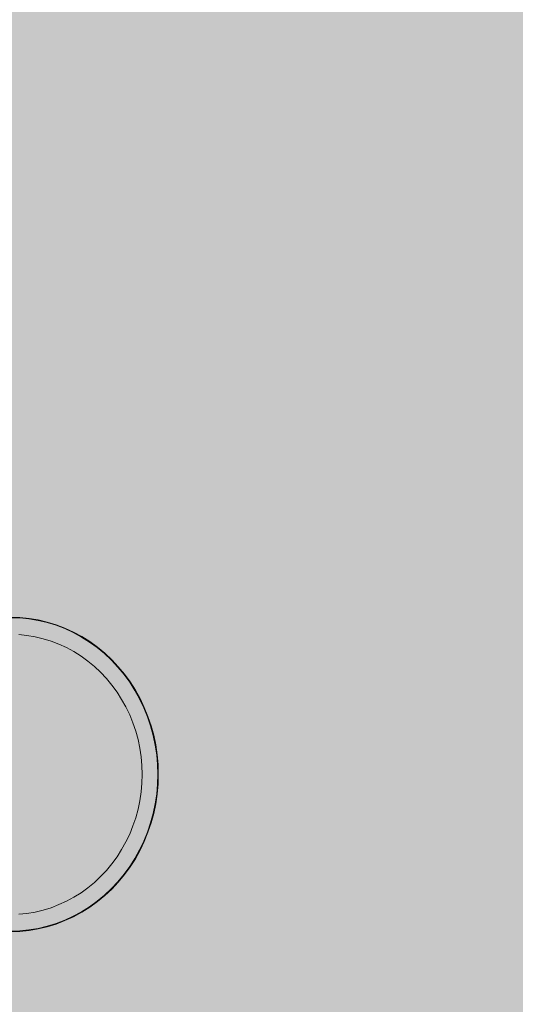
# Model space of a CAD drawing. Units: millimetres. Extents: x 12738 to 87634, y 5045 to 21265.
# Drawn here: x 17462 to 17557, y 13856 to 14045 of the extents above; entities that cross this region are included whole.
import ezdxf

# ---------------------------------------------------------------- set-up
doc = ezdxf.new("R2010")
doc.units = ezdxf.units.MM
doc.header["$MEASUREMENT"] = 0
for name, color, linetype, lineweight in [('2D - Ogólne_Nr_pióra__98', 154, 'Continuous', 13), ('Wnętrze - Umeblowanie_Nr_pióra__4_Nr_pióra__7_Nr_pióra__7_Nr_pióra__7', 7, 'Continuous', 13), ('Wymiarowanie - Ogólne_Nr_pióra__1', 7, 'Continuous', 13)]:
    doc.layers.add(name, color=color, linetype=linetype, lineweight=lineweight)
doc.layers.add('Wymiarowanie - Ogólne', color=7, linetype='Continuous')
doc.styles.add('GENERATED_STYLE_1', font='txt')
doc.dimstyles.new('GENERATED_STYLE__1', dxfattribs={"dimtxt": 450, "dimasz": 275.362319, "dimexe": 0.18, "dimexo": 0, "dimgap": 0.09, "dimtad": 0, "dimtih": 1, "dimtoh": 1, "dimdec": 0, "dimlfac": 0.1, "dimzin": 0, "dimdsep": 46, "dimtxsty": 'GENERATED_STYLE_1', "dimblk": 'ARROWHEAD_5', "dimblk1": 'ARROWHEAD_5', "dimblk2": 'ARROWHEAD_5', "dimcen": 0.09, "dimclrd": 7, "dimclre": 7, "dimclrt": 7, "dimazin": 0, "dimtfac": 1, "dimtdec": 4, "dimtmove": 0, "dimatfit": 3, "dimfxl": 0, "dimtolj": 1, "dimtzin": 0, "dimarcsym": 0})
doc.dimstyles.new('GENERATED_STYLE__2', dxfattribs={"dimtxt": 450, "dimasz": 275.362319, "dimexe": 0.18, "dimexo": 0, "dimgap": 0.09, "dimtad": 0, "dimdec": 0, "dimlfac": 0.1, "dimzin": 0, "dimdsep": 46, "dimtxsty": 'GENERATED_STYLE_1', "dimblk": 'ARROWHEAD_5', "dimblk1": 'ARROWHEAD_5', "dimblk2": 'ARROWHEAD_5', "dimcen": 0.09, "dimclrd": 7, "dimclre": 7, "dimclrt": 7, "dimazin": 0, "dimtfac": 1, "dimtdec": 4, "dimtmove": 0, "dimatfit": 3, "dimfxl": 0, "dimtolj": 1, "dimtzin": 0, "dimarcsym": 0})

# ---------------------------------------------------------------- blocks, each defined once
blk = doc.blocks.new('*D17')
at = {"layer": 'Wymiarowanie - Ogólne', "linetype": 'Continuous', "lineweight": 0, "true_color": 0x000000}
for points in [[(14515.71, 5316.78), (14795.62, 5241.78), (14795.62, 5391.78)], [(38241.34, 5316.78), (37961.44, 5391.78), (37961.44, 5241.78)]]:
    blk.add_hatch(color=18, dxfattribs=at).paths.add_polyline_path(points)
at = {"layer": 'Wymiarowanie - Ogólne_Nr_pióra__1', "linetype": 'Continuous'}
for p, q in [((14515.71, 5045.04), (14515.71, 5588.52)), ((38241.34, 5045.04), (38241.34, 5588.52)), ((14515.71, 5316.78), (14795.62, 5391.78)), ((14795.62, 5391.78), (14795.62, 5241.78)), ((38241.34, 5316.78), (37961.44, 5391.78)), ((37961.44, 5241.78), (37961.44, 5391.78)), ((14515.71, 5316.78), (14795.62, 5241.78)), ((14795.62, 5316.78), (25537.05, 5316.78)), ((27220, 5316.78), (37961.44, 5316.78)), ((38241.34, 5316.78), (37961.44, 5241.78))]:
    blk.add_line(p, q, dxfattribs=at)
at = {"layer": 'Wymiarowanie - Ogólne_Nr_pióra__1', "insert": (25609.15, 5091.78), "char_height": 450, "attachment_point": 7, "style": 'GENERATED_STYLE_1'}
blk.add_mtext('\\A1;{\\fArial|b0|i0|c238|p38;2\xa0373}', dxfattribs=at)
blk = doc.blocks.new('ARROWHEAD_5')
at = {"color": 0, "linetype": 'Continuous', "lineweight": 0}
blk.add_line((0, 0), (-1, 0), dxfattribs=at)
blk.add_solid([(-1, 0.2679), (0, 0), (-1, -0.2679), (-1, 0.2679)], dxfattribs=at)
blk = doc.blocks.new('*D19')
at = {"layer": 'Wymiarowanie - Ogólne', "linetype": 'Continuous', "lineweight": 0, "true_color": 0x000000}
for points in [[(13855.29, 21265.44), (13780.29, 20985.54), (13930.29, 20985.54)], [(13855.29, 6531.15), (13930.29, 6811.05), (13780.29, 6811.05)]]:
    blk.add_hatch(color=18, dxfattribs=at).paths.add_polyline_path(points)
at = {"layer": 'Wymiarowanie - Ogólne_Nr_pióra__1', "linetype": 'Continuous'}
for p, q in [((14127.03, 21265.44), (13583.55, 21265.44)), ((13855.29, 21265.44), (13780.29, 20985.54)), ((13855.29, 21265.44), (13930.29, 20985.54)), ((13930.29, 20985.54), (13780.29, 20985.54)), ((13855.29, 14739.77), (13855.29, 20985.54)), ((13855.29, 6811.05), (13855.29, 13056.82)), ((13855.29, 6531.15), (13780.29, 6811.05)), ((13780.29, 6811.05), (13930.29, 6811.05)), ((13855.29, 6531.15), (13930.29, 6811.05)), ((14127.03, 6531.15), (13583.55, 6531.15))]:
    blk.add_line(p, q, dxfattribs=at)
at = {"layer": 'Wymiarowanie - Ogólne_Nr_pióra__1', "insert": (14080.29, 13128.93), "char_height": 450, "attachment_point": 7, "rotation": 90, "style": 'GENERATED_STYLE_1'}
blk.add_mtext('\\A1;{\\fArial|b0|i0|c238|p38;1\xa0473}', dxfattribs=at)

msp = doc.modelspace()

# ---------------------------------------------------------------- hatches: boundary and pattern name
at = {"layer": '2D - Ogólne_Nr_pióra__98', "linetype": 'Continuous', "lineweight": 0, "true_color": 0x001020}
msp.add_hatch(color=168, dxfattribs=at).paths.add_polyline_path([(17796.86, 13309.69), (15796.86, 13309.69), (15796.86, 16309.69), (17796.86, 16309.69)])

# ---------------------------------------------------------------- linework, layer by layer
at = {"layer": 'Wnętrze - Umeblowanie_Nr_pióra__4_Nr_pióra__7_Nr_pióra__7_Nr_pióra__7', "linetype": 'Continuous', "flags": 128}
for points in [[(17460.43, 13869.97), (17462.21, 13870.03), (17463.98, 13870.21), (17465.74, 13870.51), (17467.48, 13870.92), (17469.19, 13871.45), (17470.86, 13872.09), (17472.49, 13872.84), (17474.08, 13873.7), (17475.61, 13874.67), (17477.08, 13875.73), (17478.49, 13876.89), (17479.83, 13878.15), (17481.08, 13879.48), (17482.26, 13880.91), (17483.35, 13882.4), (17484.35, 13883.97), (17485.26, 13885.6), (17486.07, 13887.29), (17486.77, 13889.02), (17487.38, 13890.81), (17487.87, 13892.63), (17488.26, 13894.47), (17488.54, 13896.34), (17488.71, 13898.23), (17488.76, 13900.12), (17488.71, 13902.02), (17488.54, 13903.9), (17488.26, 13905.77), (17487.87, 13907.62), (17487.38, 13909.44), (17486.77, 13911.22), (17486.07, 13912.96), (17485.26, 13914.65), (17484.35, 13916.28), (17483.35, 13917.85), (17482.26, 13919.34), (17481.08, 13920.76), (17479.83, 13922.1), (17478.49, 13923.35), (17477.08, 13924.52), (17475.61, 13925.58), (17474.08, 13926.54), (17472.49, 13927.4), (17470.86, 13928.16), (17469.19, 13928.8), (17467.48, 13929.33), (17465.74, 13929.74), (17463.98, 13930.04), (17462.21, 13930.21), (17460.43, 13930.27)], [(17460.44, 13930.37), (17462.22, 13930.31), (17464, 13930.13), (17465.76, 13929.84), (17467.51, 13929.42), (17469.22, 13928.89), (17470.9, 13928.25), (17472.54, 13927.49), (17474.13, 13926.63), (17475.67, 13925.66), (17477.15, 13924.6), (17478.56, 13923.43), (17479.9, 13922.17), (17481.16, 13920.83), (17482.34, 13919.41), (17483.44, 13917.9), (17484.44, 13916.33), (17485.35, 13914.7), (17486.16, 13913), (17486.87, 13911.26), (17487.47, 13909.47), (17487.97, 13907.65), (17488.36, 13905.79), (17488.64, 13903.91), (17488.81, 13902.02), (17488.86, 13900.12), (17488.81, 13898.22), (17488.64, 13896.33), (17488.36, 13894.46), (17487.97, 13892.6), (17487.47, 13890.78), (17486.87, 13888.99), (17486.16, 13887.24), (17485.35, 13885.55), (17484.44, 13883.91), (17483.44, 13882.34), (17482.34, 13880.84), (17481.16, 13879.42), (17479.9, 13878.07), (17478.56, 13876.82), (17477.15, 13875.65), (17475.67, 13874.58), (17474.13, 13873.62), (17472.54, 13872.75), (17470.9, 13872), (17469.22, 13871.35), (17467.51, 13870.82), (17465.76, 13870.41), (17464, 13870.11), (17462.22, 13869.93), (17460.44, 13869.87)], [(17462.02, 13873.23), (17463.6, 13873.39), (17465.18, 13873.65), (17466.73, 13874.02), (17468.26, 13874.49), (17469.75, 13875.07), (17471.21, 13875.74), (17472.63, 13876.51), (17474, 13877.37), (17475.32, 13878.32), (17476.57, 13879.36), (17477.77, 13880.48), (17478.89, 13881.67), (17479.94, 13882.94), (17480.92, 13884.28), (17481.81, 13885.68), (17482.62, 13887.14), (17483.35, 13888.65), (17483.98, 13890.2), (17484.52, 13891.8), (17484.96, 13893.42), (17485.31, 13895.07), (17485.56, 13896.75), (17485.71, 13898.43), (17485.76, 13900.12), (17485.71, 13901.82), (17485.56, 13903.5), (17485.31, 13905.17), (17484.96, 13906.83), (17484.52, 13908.45), (17483.98, 13910.04), (17483.35, 13911.6), (17482.62, 13913.11), (17481.81, 13914.56), (17480.92, 13915.96), (17479.94, 13917.3), (17478.89, 13918.57), (17477.77, 13919.77), (17476.57, 13920.89), (17475.32, 13921.93), (17474, 13922.88), (17472.63, 13923.74), (17471.21, 13924.51), (17469.75, 13925.18), (17468.26, 13925.75), (17466.73, 13926.23), (17465.18, 13926.6), (17463.6, 13926.86), (17462.02, 13927.02)]]:
    msp.add_lwpolyline(points, dxfattribs=at)

# ---------------------------------------------------------------- dimensions: what is measured, and where the dimension line sits
at = {"layer": 'Wymiarowanie - Ogólne', "linetype": 'Continuous'}
dim = msp.add_linear_dim(base=(13855.29, 21265.44), p1=(19389.08, 6531.15), p2=(22121.52, 21265.44), angle=90, dimstyle='GENERATED_STYLE__2', dxfattribs=at)
dim.commit()
dim.dimension.update_dxf_attribs({"geometry": '*D19', "text_midpoint": (13855.29, 13898.3), "dimtype": 160, "text_rotation": 90})
dim = msp.add_linear_dim(base=(38241.34, 5316.78), p1=(14515.71, 8213.89), p2=(38241.34, 15864), dimstyle='GENERATED_STYLE__1', dxfattribs=at)
dim.commit()
dim.dimension.update_dxf_attribs({"geometry": '*D17', "text_midpoint": (26378.53, 5316.78), "dimtype": 160})

doc.saveas('drawing.dxf')
